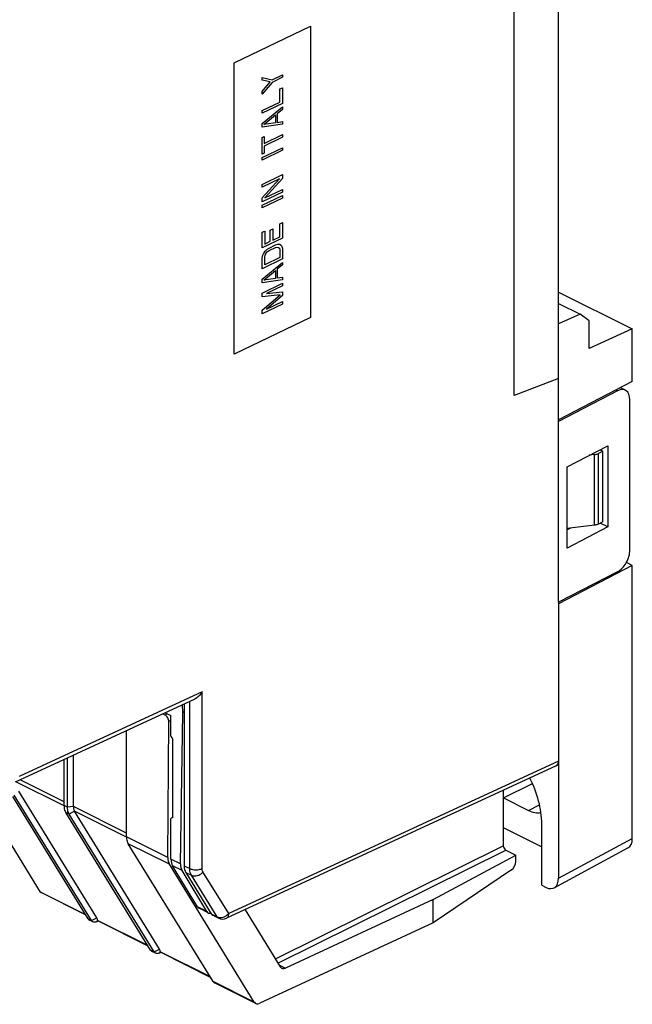
# Model space of a CAD drawing. Units: millimetres. Extents: x -45 to 46, y -64 to 64.
# Drawn here: x 12 to 46, y -64 to -9 of the extents above; entities that cross this region are included whole.
import ezdxf

# ---------------------------------------------------------------- set-up
doc = ezdxf.new("R2010")
doc.units = ezdxf.units.MM
doc.header["$LTSCALE"] = 30.734
doc.layers.get('0').update_dxf_attribs({"linetype": 'CONTINUOUS'})
for name, color, linetype in [('ASSI', 7, 'CONTINUOUS'), ('CURVE', 7, 'CONTINUOUS'), ('DRAFT', 7, 'CONTINUOUS'), ('RACCORDO', 7, 'CONTINUOUS'), ('SMUSSO', 7, 'CONTINUOUS')]:
    doc.layers.add(name, color=color, linetype=linetype)

msp = doc.modelspace()

# ---------------------------------------------------------------- linework, layer by layer
at = {"color": 7, "linetype": 'CONTINUOUS'}
for p, q in [((44.679, -36.979), (44.679, -32.995)), ((20.257, -49.091), (20.257, -47.927)), ((39.058, -52.574), (40.472, -53.281)), ((19.609, -61.113), (14.808, -53.329)), ((20.257, -56.03), (20.257, -53.743)), ((22.362, -59.069), (21.843, -58.81)), ((15.848, -59.581), (15.652, -59.483)), ((19.383, -61.348), (19.188, -61.251)), ((25.053, -64.183), (22.724, -63.018))]:
    msp.add_line(p, q, dxfattribs=at)
at = {"color": 250, "linetype": 'CONTINUOUS'}
for p, q in [((39.058, -52.574), (40.692, -51.757)), ((40.472, -53.281), (41.094, -52.97)), ((15.765, -59.503), (16.073, -59.345)), ((16.065, -59.569), (16.112, -59.493)), ((19.301, -61.271), (19.609, -61.113)), ((19.601, -61.337), (19.648, -61.261))]:
    msp.add_line(p, q, dxfattribs=at)
at = {"color": 7, "linetype": 'CONTINUOUS'}
for centre, radius, start, end in [((39.782, -51.125), 1.619, 242.8115, 243.434), ((20.393, -53.876), 0.19, 106.1759, 116.5273), ((15.607, -59.497), 0.505, 0.4522, 2.7901), ((19.142, -61.265), 0.505, 0.4522, 2.7901)]:
    msp.add_arc(centre, radius, start, end, dxfattribs=at)
for points, knots in [([(20.257, -49.091), (20.262, -49.103), (20.287, -49.15), (20.316, -49.194), (20.34, -49.225)], [0, 0, 0, 0, 0.25243, 1, 1, 1, 1]), ([(40.472, -53.281), (40.586, -53.338), (40.815, -53.421), (41.061, -53.425), (41.171, -53.404)], [0, 0, 0, 0, 0.530918, 1, 1, 1, 1]), ([(16.112, -59.473), (16.111, -59.454), (16.106, -59.409), (16.087, -59.367), (16.073, -59.345)], [0, 0, 0, 0, 0.423156, 1, 1, 1, 1]), ([(19.647, -61.24), (19.646, -61.222), (19.641, -61.177), (19.622, -61.135), (19.609, -61.113)], [0, 0, 0, 0, 0.423156, 1, 1, 1, 1])]:
    msp.add_open_spline(points, degree=3, knots=knots, dxfattribs=at)
msp.add_open_spline([(20.308, -53.706), (20.289, -53.715), (20.271, -53.728), (20.257, -53.743)], degree=3, dxfattribs=at)
at = {"layer": 'ASSI', "color": 7, "linetype": 'CONTINUOUS'}
msp.add_line((22.617, -59.197), (22.958, -59.367), dxfattribs=at)
at = {"layer": 'CURVE', "color": 250, "linetype": 'CONTINUOUS'}
for p, q in [((23.825, -11.068), (28.142, -8.984)), ((28.142, -8.984), (28.142, -25.438)), ((23.825, -27.522), (23.825, -11.068)), ((25.408, -11.894), (25.971, -12.015)), ((25.408, -12.041), (25.408, -11.894)), ((25.873, -12.136), (25.408, -12.041)), ((25.408, -12.679), (25.873, -12.136)), ((25.971, -12.162), (25.408, -12.827)), ((25.971, -12.015), (26.559, -11.731)), ((26.559, -11.878), (25.971, -12.162)), ((26.559, -11.731), (26.559, -11.878)), ((25.408, -12.827), (25.408, -12.679)), ((26.412, -12.538), (26.559, -12.467)), ((26.412, -13.274), (26.412, -12.538)), ((26.559, -12.467), (26.559, -13.35)), ((25.408, -13.759), (26.412, -13.274)), ((26.559, -13.35), (25.408, -13.906)), ((25.408, -14.495), (26.559, -13.547)), ((25.408, -13.906), (25.408, -13.759)), ((26.559, -13.694), (26.265, -13.934)), ((26.559, -13.547), (26.559, -13.694)), ((25.506, -14.546), (26.167, -14.006)), ((26.167, -14.448), (25.506, -14.546)), ((26.167, -14.006), (26.167, -14.448)), ((26.265, -13.934), (26.265, -14.425)), ((26.265, -14.425), (26.559, -14.381)), ((26.559, -14.381), (26.559, -14.528)), ((25.408, -14.691), (25.408, -14.495)), ((26.559, -14.528), (25.408, -14.691)), ((25.408, -15.28), (25.53, -15.221)), ((25.408, -16.213), (25.408, -15.28)), ((25.53, -15.614), (26.559, -15.117)), ((25.53, -15.221), (25.53, -15.614)), ((26.559, -15.264), (25.53, -15.761)), ((26.559, -15.117), (26.559, -15.264)), ((25.408, -16.409), (26.559, -15.853)), ((26.559, -16), (25.408, -16.556)), ((25.53, -15.761), (25.53, -16.154)), ((26.559, -15.853), (26.559, -16)), ((25.53, -16.154), (25.408, -16.213)), ((25.408, -16.556), (25.408, -16.409)), ((25.408, -17.93), (26.559, -17.375)), ((25.408, -18.691), (26.388, -17.605)), ((26.388, -17.605), (25.408, -18.078)), ((26.559, -17.595), (25.555, -18.694)), ((26.559, -17.375), (26.559, -17.595)), ((25.408, -18.078), (25.408, -17.93)), ((25.555, -18.694), (26.559, -18.209)), ((26.559, -18.209), (26.559, -18.356)), ((26.559, -18.356), (25.408, -18.912)), ((25.408, -19.108), (26.559, -18.552)), ((25.408, -18.912), (25.408, -18.691)), ((26.559, -18.7), (25.408, -19.255)), ((26.559, -18.552), (26.559, -18.7)), ((25.408, -19.255), (25.408, -19.108)), ((25.408, -20.629), (25.555, -20.558)), ((25.555, -20.558), (25.555, -21.295)), ((25.873, -20.503), (26.02, -20.432)), ((25.873, -21.141), (25.873, -20.503)), ((26.02, -20.432), (26.02, -21.07)), ((26.412, -20.145), (26.559, -20.074)), ((26.412, -20.881), (26.412, -20.145)), ((26.559, -20.074), (26.559, -20.957)), ((25.408, -21.513), (25.408, -20.629)), ((26.559, -20.957), (25.408, -21.513)), ((26.02, -21.07), (26.412, -20.881)), ((25.555, -21.295), (25.873, -21.141)), ((25.579, -21.7), (25.677, -21.604)), ((25.677, -21.604), (25.8, -21.52)), ((25.702, -21.739), (25.8, -21.667)), ((25.8, -21.52), (26.167, -21.343)), ((25.8, -21.667), (26.167, -21.49)), ((26.167, -21.343), (26.29, -21.308)), ((26.167, -21.49), (26.265, -21.467)), ((26.265, -21.467), (26.339, -21.481)), ((26.29, -21.308), (26.388, -21.31)), ((26.339, -21.481), (26.388, -21.531)), ((26.388, -21.31), (26.486, -21.361)), ((26.388, -21.531), (26.412, -21.617)), ((26.412, -21.617), (26.412, -22.059)), ((26.486, -21.361), (26.534, -21.435)), ((26.534, -21.435), (26.559, -21.546)), ((26.559, -21.546), (26.559, -22.135)), ((25.408, -22.102), (25.433, -21.967)), ((25.408, -22.691), (25.408, -22.102)), ((26.559, -22.135), (25.408, -22.691)), ((25.433, -21.967), (25.482, -21.845)), ((25.482, -21.845), (25.579, -21.7)), ((25.555, -22.031), (25.579, -21.921)), ((25.555, -22.472), (25.555, -22.031)), ((26.412, -22.059), (25.555, -22.472)), ((25.579, -21.921), (25.628, -21.823)), ((25.628, -21.823), (25.702, -21.739)), ((25.408, -23.279), (26.559, -22.331)), ((25.506, -23.33), (26.167, -22.79)), ((26.167, -22.79), (26.167, -23.232)), ((26.559, -22.478), (26.265, -22.718)), ((26.265, -22.718), (26.265, -23.209)), ((26.559, -22.331), (26.559, -22.478)), ((25.408, -23.476), (25.408, -23.279)), ((26.559, -23.313), (25.408, -23.476)), ((26.167, -23.232), (25.506, -23.33)), ((26.265, -23.209), (26.559, -23.165)), ((26.559, -23.165), (26.559, -23.313)), ((25.408, -24.065), (26.559, -23.509)), ((26.559, -23.656), (25.653, -24.094)), ((26.559, -23.509), (26.559, -23.656)), ((25.408, -24.285), (25.408, -24.065)), ((26.437, -24.157), (25.408, -24.285)), ((25.408, -25.022), (26.437, -24.157)), ((25.653, -24.094), (26.559, -24)), ((26.559, -24.196), (25.653, -24.977)), ((26.559, -24), (26.559, -24.196)), ((26.559, -24.687), (25.408, -25.242)), ((25.408, -25.242), (25.408, -25.022)), ((25.653, -24.977), (26.559, -24.539)), ((26.559, -24.539), (26.559, -24.687)), ((28.142, -25.438), (23.825, -27.522))]:
    msp.add_line(p, q, dxfattribs=at)
at = {"layer": 'DRAFT', "color": 7, "linetype": 'CONTINUOUS'}
for p, q in [((42.169, -41.528), (42.169, 20.653)), ((39.651, -29.84), (39.651, 5.667)), ((42.169, -24.004), (46.338, -26.089)), ((46.338, -26.089), (43.906, -27.189)), ((46.338, -29.064), (46.338, -26.089)), ((42.169, -28.89), (39.651, -29.84)), ((46.338, -29.064), (42.169, -31.222)), ((42.655, -33.872), (44.948, -32.685)), ((44.948, -32.685), (44.948, -37.275)), ((44.511, -32.911), (44.679, -32.995)), ((42.655, -38.462), (42.655, -33.872)), ((44.948, -37.275), (44.525, -37.056)), ((44.948, -37.275), (42.655, -38.462)), ((42.838, -37.341), (42.655, -37.429)), ((46.338, -39.456), (42.169, -41.615)), ((46.338, -39.456), (45.999, -39.287)), ((21.008, -47.266), (21.008, -56.406)), ((19.93, -47.764), (20.257, -47.927)), ((20.798, -56.301), (20.92, -47.765)), ((20.92, -47.765), (20.917, -47.308)), ((21.008, -47.722), (20.92, -47.765)), ((17.747, -54.774), (17.747, -48.772)), ((20.34, -49.225), (20.34, -53.693)), ((14.211, -53.006), (14.211, -50.405)), ((14.407, -53.104), (14.407, -50.315)), ((14.741, -53.059), (14.741, -50.16)), ((16.073, -59.345), (11.661, -52.192)), ((15.57, -59.405), (11.311, -52.501)), ((15.765, -59.503), (11.395, -52.418)), ((39.042, -54.252), (41.216, -55.339)), ((41.216, -57.506), (41.216, -54.042)), ((24.97, -64.106), (20.171, -56.324)), ((21.762, -58.733), (20.35, -56.415)), ((22.281, -58.992), (20.887, -56.683)), ((21.102, -56.791), (22.535, -59.119))]:
    msp.add_line(p, q, dxfattribs=at)
at = {"layer": 'DRAFT', "color": 250, "linetype": 'CONTINUOUS'}
for p, q in [((14.212, -53.031), (11.496, -51.673)), ((14.211, -52.794), (11.727, -51.552)), ((20.078, -55.94), (17.747, -54.774)), ((20.171, -56.324), (17.842, -55.16)), ((20.798, -56.301), (20.257, -56.03)), ((20.887, -56.683), (20.35, -56.415)), ((22.281, -58.992), (21.762, -58.733)), ((24.97, -64.106), (22.641, -62.941))]:
    msp.add_line(p, q, dxfattribs=at)
at = {"layer": 'DRAFT', "color": 7, "linetype": 'CONTINUOUS'}
for centre, major_axis, ratio, start_param, end_param in [((20.796, -55.591), (0.466, 0.885), 0.6171, -4.014809, -3.49121), ((20.951, -55.67), (0.435, 0.901), 0.601612, -4.035899, -3.5123), ((21.505, -55.947), (0.462, 0.887), 0.603536, -4.017522, -3.493923), ((21.712, -56.051), (0.445, 0.896), 0.610232, -4.029367, -3.505768), ((22.063, -58.361), (0.217, 0.45), 0.601612, -3.5123, -3.149822), ((22.59, -58.624), (0.231, 0.443), 0.603536, -3.493923, -2.654147), ((22.84, -58.749), (0.222, 0.448), 0.610232, -3.505768, -3.14329), ((25.283, -63.739), (0.233, 0.443), 0.6171, -3.49121, -2.461466)]:
    msp.add_ellipse(centre, major_axis=major_axis, ratio=ratio, start_param=start_param, end_param=end_param, dxfattribs=at)
msp.add_open_spline([(41.216, -54.042), (41.216, -53.609), (41.083, -52.71), (40.757, -51.866), (40.546, -51.452)], degree=3, knots=[0, 0, 0, 0, 0.481858, 1, 1, 1, 1], dxfattribs=at)
at = {"layer": 'RACCORDO', "color": 7, "linetype": 'CONTINUOUS'}
for p, q in [((45.943, -29.55), (45.666, -29.412)), ((45.504, -29.582), (42.169, -31.309)), ((46.199, -38.576), (46.199, -30.089)), ((44.191, -33.188), (43.907, -33.224)), ((44.679, -32.995), (44.424, -33.123)), ((44.191, -37.172), (42.655, -37.364)), ((44.679, -36.979), (44.424, -37.106)), ((46.338, -54.868), (46.338, -39.456)), ((45.504, -39.801), (42.169, -41.528)), ((42.169, -41.528), (42.169, -57.117)), ((21.603, -46.991), (11.45, -51.68)), ((19.921, -47.898), (19.786, -47.83)), ((20.078, -55.94), (20.133, -48.266)), ((12.891, -57.891), (7.968, -49.909)), ((42.034, -50.764), (23.391, -59.374)), ((39.042, -52.146), (39.042, -55.275)), ((19.105, -61.173), (14.306, -53.392)), ((19.301, -61.271), (14.501, -53.49)), ((22.641, -62.941), (17.842, -55.16)), ((39.183, -55.519), (39.753, -55.803)), ((41.92, -57.652), (46.088, -55.403)), ((39.75, -56.166), (39.753, -55.803)), ((39.504, -56.646), (35.073, -59.625)), ((41.216, -57.506), (41.462, -57.629)), ((15.427, -59.173), (12.924, -57.922)), ((35.083, -58.312), (26.739, -62.185)), ((24.444, -58.888), (26.436, -62.117)), ((16.112, -59.493), (16.112, -59.502)), ((16.144, -59.532), (16.065, -59.569)), ((18.962, -60.941), (16.123, -59.522)), ((19.679, -61.3), (19.601, -61.337)), ((19.648, -61.261), (19.648, -61.269)), ((22.498, -62.709), (19.659, -61.289))]:
    msp.add_line(p, q, dxfattribs=at)
at = {"layer": 'RACCORDO', "color": 250, "linetype": 'CONTINUOUS'}
for p, q in [((45.504, -29.582), (45.419, -29.54)), ((44.191, -37.172), (44.191, -33.188)), ((44.424, -37.106), (44.424, -33.123)), ((22.018, -46.589), (11.683, -51.362)), ((22.018, -56.564), (22.018, -46.589)), ((21.317, -56.561), (21.317, -47.123)), ((20.059, -47.828), (19.921, -47.898)), ((20.257, -48.204), (20.133, -48.266)), ((42.169, -50.492), (23.529, -59.1)), ((14.407, -53.104), (14.211, -53.006)), ((14.741, -53.065), (14.407, -53.104)), ((14.805, -53.325), (14.501, -53.49)), ((17.747, -54.562), (14.741, -53.059)), ((17.747, -54.799), (14.808, -53.329)), ((14.501, -53.49), (14.306, -53.392)), ((42.169, -57.117), (46.338, -54.868)), ((26.158, -61.666), (39.042, -55.275)), ((26.306, -61.906), (39.183, -55.519)), ((21.008, -56.406), (21.317, -56.561)), ((21.102, -56.791), (21.413, -56.947)), ((22.876, -59.29), (21.413, -56.947)), ((23.529, -59.1), (22.066, -56.757)), ((15.414, -59.152), (12.891, -57.891)), ((15.765, -59.503), (15.57, -59.405)), ((22.535, -59.119), (22.876, -59.29)), ((18.949, -60.92), (16.112, -59.502)), ((19.301, -61.271), (19.105, -61.173)), ((22.485, -62.688), (19.648, -61.269)), ((26.362, -61.996), (26.739, -62.185))]:
    msp.add_line(p, q, dxfattribs=at)
at = {"layer": 'RACCORDO', "color": 7, "linetype": 'CONTINUOUS'}
msp.add_arc((23.182, -58.92), 0.5, 243.4349, 294.7826, dxfattribs=at)
for centre, major_axis, ratio, start_param, end_param in [((45.504, -30.448), (0.435, 0.901), 0.601612, 5.388879, 6.959675), ((45.504, -38.935), (0.435, 0.901), 0.601612, -2.465103, -0.894306), ((19.921, -48.158), (-0.134, 0.268), 0.612528, -2.264013, -0.684755), ((41.815, -50.315), (-0.224, 0.447), 0.61219, -3.160609, -2.255735), ((15.522, -52.954), (0.76, 0.241), 0.744759, 2.909269, 2.919179), ((15.522, -52.954), (0.728, 0.349), 0.581549, -3.089914, -3.080004), ((45.63, -54.514), (-0.447, 0.895), 0.61219, -3.122576, -2.255735), ((39.184, -55.346), (-0.089, 0.179), 0.612555, 0.886296, 2.456788), ((39.483, -56.315), (0.167, 0.364), 0.573074, -2.389082, -0.905552), ((41.462, -56.763), (-0.447, 0.895), 0.61219, 2.456959, 4.027451), ((13.011, -57.742), (0.086, 0.181), 0.607319, -3.516488, -3.154009), ((16.277, -59.375), (0.159, 0.143), 0.288866, 2.893098, 3.255576), ((19.812, -61.143), (0.159, 0.143), 0.288866, 2.893098, 3.255576), ((26.749, -61.751), (0.233, 0.443), 0.6171, 2.791975, 3.821719)]:
    msp.add_ellipse(centre, major_axis=major_axis, ratio=ratio, start_param=start_param, end_param=end_param, dxfattribs=at)
for points, knots in [([(44.191, -33.188), (44.213, -33.186), (44.292, -33.173), (44.371, -33.149), (44.424, -33.123)], [0, 0, 0, 0, 0.268812, 1, 1, 1, 1]), ([(44.424, -37.106), (44.407, -37.115), (44.333, -37.147), (44.253, -37.164), (44.191, -37.172)], [0, 0, 0, 0, 0.229152, 1, 1, 1, 1]), ([(22.018, -46.589), (21.967, -46.674), (21.848, -46.829), (21.69, -46.951), (21.603, -46.991)], [0, 0, 0, 0, 0.507864, 1, 1, 1, 1]), ([(14.211, -53.006), (14.211, -53.043), (14.218, -53.176), (14.255, -53.31), (14.306, -53.392)], [0, 0, 0, 0, 0.275789, 1, 1, 1, 1]), ([(14.501, -53.49), (14.486, -53.464), (14.426, -53.344), (14.407, -53.207), (14.407, -53.104)], [0, 0, 0, 0, 0.227387, 1, 1, 1, 1]), ([(14.741, -53.065), (14.742, -53.09), (14.747, -53.179), (14.772, -53.269), (14.805, -53.325)], [0, 0, 0, 0, 0.275045, 1, 1, 1, 1]), ([(17.747, -54.774), (17.747, -54.811), (17.754, -54.943), (17.791, -55.078), (17.842, -55.16)], [0, 0, 0, 0, 0.275789, 1, 1, 1, 1]), ([(15.57, -59.405), (15.575, -59.414), (15.597, -59.445), (15.627, -59.47), (15.652, -59.483)], [0, 0, 0, 0, 0.261582, 1, 1, 1, 1]), ([(15.848, -59.581), (15.839, -59.576), (15.807, -59.557), (15.78, -59.527), (15.765, -59.503)], [0, 0, 0, 0, 0.243369, 1, 1, 1, 1]), ([(16.065, -59.569), (16.029, -59.587), (15.956, -59.61), (15.879, -59.596), (15.848, -59.581)], [0, 0, 0, 0, 0.534994, 1, 1, 1, 1]), ([(19.105, -61.173), (19.111, -61.182), (19.132, -61.213), (19.163, -61.238), (19.188, -61.251)], [0, 0, 0, 0, 0.261582, 1, 1, 1, 1]), ([(19.383, -61.348), (19.375, -61.344), (19.342, -61.325), (19.316, -61.295), (19.301, -61.271)], [0, 0, 0, 0, 0.243369, 1, 1, 1, 1]), ([(19.601, -61.337), (19.565, -61.354), (19.492, -61.377), (19.414, -61.364), (19.383, -61.348)], [0, 0, 0, 0, 0.534994, 1, 1, 1, 1]), ([(22.641, -62.941), (22.646, -62.949), (22.668, -62.98), (22.698, -63.006), (22.724, -63.018)], [0, 0, 0, 0, 0.261582, 1, 1, 1, 1])]:
    msp.add_open_spline(points, degree=3, knots=knots, dxfattribs=at)
at = {"layer": 'RACCORDO', "color": 250, "linetype": 'CONTINUOUS'}
for points, knots in [([(21.317, -56.561), (21.368, -56.586), (21.483, -56.622), (21.667, -56.64), (21.85, -56.623), (21.967, -56.588), (22.018, -56.564)], [0, 0, 0, 0, 0.234798, 0.498746, 0.763368, 1, 1, 1, 1]), ([(21.413, -56.947), (21.397, -56.921), (21.337, -56.801), (21.317, -56.664), (21.317, -56.561)], [0, 0, 0, 0, 0.227571, 1, 1, 1, 1]), ([(22.066, -56.757), (22.058, -56.744), (22.028, -56.684), (22.018, -56.615), (22.018, -56.564)], [0, 0, 0, 0, 0.228007, 1, 1, 1, 1]), ([(21.413, -56.947), (21.461, -56.97), (21.576, -56.996), (21.722, -56.975), (21.839, -56.931), (21.951, -56.869), (22.025, -56.805), (22.066, -56.757)], [0, 0, 0, 0, 0.222177, 0.470706, 0.602438, 0.736183, 1, 1, 1, 1]), ([(22.876, -59.29), (22.924, -59.314), (23.038, -59.339), (23.185, -59.318), (23.301, -59.274), (23.414, -59.213), (23.488, -59.149), (23.529, -59.1)], [0, 0, 0, 0, 0.222176, 0.470705, 0.602437, 0.736183, 1, 1, 1, 1]), ([(22.958, -59.367), (22.95, -59.363), (22.917, -59.344), (22.891, -59.314), (22.876, -59.29)], [0, 0, 0, 0, 0.243299, 1, 1, 1, 1]), ([(23.391, -59.374), (23.412, -59.364), (23.453, -59.336), (23.496, -59.272), (23.523, -59.191), (23.529, -59.131), (23.529, -59.1)], [0, 0, 0, 0, 0.215984, 0.448741, 0.70912, 1, 1, 1, 1])]:
    msp.add_open_spline(points, degree=3, knots=knots, dxfattribs=at)
at = {"layer": 'SMUSSO', "color": 7, "linetype": 'CONTINUOUS'}
for p, q in [((42.169, -24.644), (43.393, -25.256)), ((43.393, -25.256), (42.169, -25.81)), ((43.906, -25.63), (43.393, -25.256)), ((43.906, -27.189), (43.906, -25.63)), ((35.083, -58.312), (39.753, -55.803)), ((35.074, -59.624), (35.083, -58.312)), ((35.074, -59.624), (25.273, -64.174))]:
    msp.add_line(p, q, dxfattribs=at)

doc.saveas('drawing.dxf')
